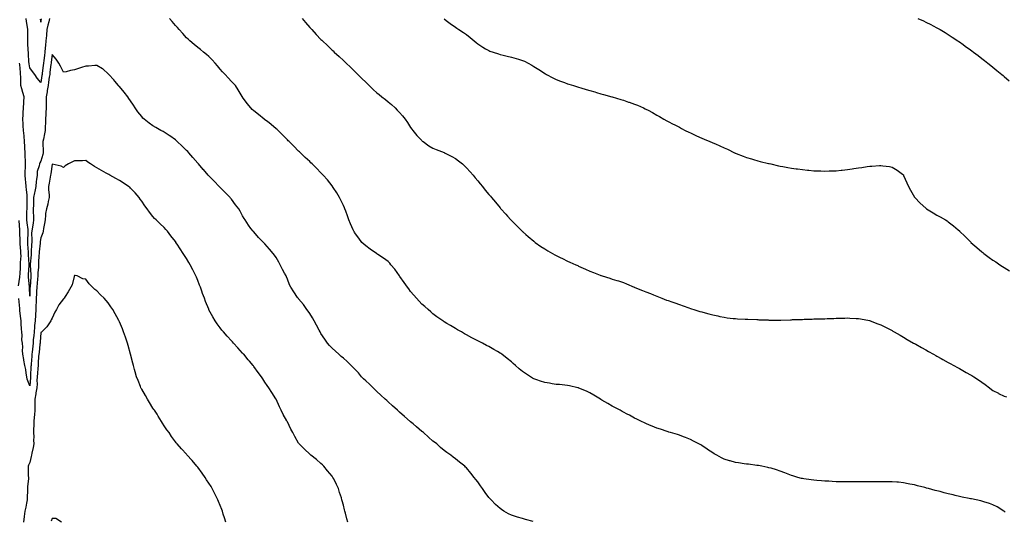
# Model space of a CAD drawing. Units: inches. Extents: x 915683 to 918323, y 7287338 to 7289978.
# Drawn here: x 916279 to 917158, y 7289084 to 7289531 of the extents above; entities that cross this region are included whole.
import ezdxf

# ---------------------------------------------------------------- set-up
doc = ezdxf.new("R2010")
doc.units = ezdxf.units.IN
doc.header["$MEASUREMENT"] = 0
doc.layers.add('Contour_91567287', color=7, linetype='Continuous', true_color=0x3b3ec1)

msp = doc.modelspace()

# ---------------------------------------------------------------- linework, layer by layer
at = {"layer": 'Contour_91567287'}
for points in [[(916305.62, 7289531.92, 3270), (916304.94, 7289528.8, 3270), (916304.14, 7289525.83, 3270), (916303.39, 7289521.92, 3270), (916302.97, 7289517.01, 3270), (916302.95, 7289516.82, 3270), (916302.52, 7289511.92, 3270), (916302.15, 7289507.82, 3270), (916301.9, 7289505.77, 3270), (916301.53, 7289501.92, 3270), (916301.14, 7289498.82, 3270), (916300.57, 7289494.45, 3270), (916300.26, 7289491.92, 3270), (916300.01, 7289489.96, 3270), (916299.12, 7289482.99, 3270), (916298.99, 7289481.92, 3270), (916298.88, 7289481.09, 3270), (916298.05, 7289474.73, 3270), (916294.72, 7289478.6, 3270), (916292.55, 7289481.92, 3270), (916290.6, 7289484.47, 3270), (916288.05, 7289487.71, 3270), (916287.44, 7289491.31, 3270), (916287.37, 7289491.92, 3270), (916287.31, 7289492.66, 3270), (916286.92, 7289500.8, 3270), (916286.83, 7289501.92, 3270), (916286.75, 7289503.22, 3270), (916286.4, 7289510.27, 3270), (916286.3, 7289511.92, 3270), (916286.3, 7289513.67, 3270), (916286.23, 7289520.1, 3270), (916286.24, 7289521.92, 3270), (916285.97, 7289524, 3270), (916285.19, 7289529.06, 3270), (916284.84, 7289531.92, 3270)], [(916297.26, 7289531.13, 3269), (916298.05, 7289528.62, 3269), (916298.46, 7289531.51, 3269)], [(917158.96, 7289091.01, 3270), (917158.05, 7289091.76, 3270), (917157.96, 7289091.83, 3270), (917157.83, 7289091.92, 3270), (917151.72, 7289095.58, 3270), (917148.05, 7289097.49, 3270), (917144.81, 7289098.68, 3270), (917139.76, 7289100.21, 3270), (917138.05, 7289100.78, 3270), (917137.13, 7289100.99, 3270), (917132.92, 7289101.92, 3270), (917128.88, 7289102.76, 3270), (917128.05, 7289102.9, 3270), (917126.84, 7289103.13, 3270), (917120.5, 7289104.36, 3270), (917118.05, 7289104.83, 3270), (917114.17, 7289105.8, 3270), (917112.37, 7289106.24, 3270), (917108.05, 7289107.33, 3270), (917104.39, 7289108.26, 3270), (917100.77, 7289109.21, 3270), (917098.05, 7289109.89, 3270), (917096.43, 7289110.3, 3270), (917090.47, 7289111.92, 3270), (917088.57, 7289112.44, 3270), (917088.05, 7289112.6, 3270), (917087.11, 7289112.86, 3270), (917080.68, 7289114.55, 3270), (917078.05, 7289115.25, 3270), (917073.94, 7289116.03, 3270), (917072.44, 7289116.31, 3270), (917068.05, 7289117.15, 3270), (917063.68, 7289117.55, 3270), (917062.31, 7289117.66, 3270), (917058.05, 7289118.05, 3270), (917054.22, 7289118.08, 3270), (917051.86, 7289118.1, 3270), (917048.05, 7289118.12, 3270), (917044.22, 7289118.08, 3270), (917041.87, 7289118.1, 3270), (917038.05, 7289118.06, 3270), (917034.14, 7289118, 3270), (917031.97, 7289118, 3270), (917028.05, 7289117.96, 3270), (917024.04, 7289117.91, 3270), (917022.07, 7289117.9, 3270), (917018.05, 7289117.85, 3270), (917014.05, 7289117.92, 3270), (917011.99, 7289117.98, 3270), (917008.05, 7289118.05, 3270), (917004.43, 7289118.3, 3270), (917001.46, 7289118.51, 3270), (916998.05, 7289118.71, 3270), (916995, 7289118.87, 3270), (916990.79, 7289119.18, 3270), (916988.05, 7289119.34, 3270), (916985.78, 7289119.64, 3270), (916979.3, 7289120.67, 3270), (916978.05, 7289120.85, 3270), (916977.19, 7289121.06, 3270), (916973.95, 7289121.92, 3270), (916969.37, 7289123.24, 3270), (916968.05, 7289123.64, 3270), (916965.17, 7289124.79, 3270), (916962.16, 7289126.02, 3270), (916958.05, 7289127.57, 3270), (916954.73, 7289128.61, 3270), (916949.91, 7289130.06, 3270), (916948.05, 7289130.63, 3270), (916947, 7289130.87, 3270), (916941.62, 7289131.92, 3270), (916938.62, 7289132.49, 3270), (916938.05, 7289132.57, 3270), (916937.31, 7289132.66, 3270), (916929.76, 7289133.64, 3270), (916928.05, 7289133.83, 3270), (916925.81, 7289134.16, 3270), (916920.98, 7289134.85, 3270), (916918.05, 7289135.3, 3270), (916913.32, 7289136.65, 3270), (916912.89, 7289136.76, 3270), (916908.05, 7289138.33, 3270), (916905.67, 7289139.54, 3270), (916901.47, 7289141.92, 3270), (916899.24, 7289143.11, 3270), (916898.05, 7289143.8, 3270), (916893.07, 7289146.94, 3270), (916892.91, 7289147.06, 3270), (916888.05, 7289150.49, 3270), (916887.11, 7289150.97, 3270), (916885.3, 7289151.92, 3270), (916880.51, 7289154.38, 3270), (916878.05, 7289155.77, 3270), (916873.58, 7289157.45, 3270), (916871.8, 7289158.17, 3270), (916868.05, 7289159.62, 3270), (916866.26, 7289160.13, 3270), (916860.11, 7289161.92, 3270), (916858.52, 7289162.39, 3270), (916858.05, 7289162.55, 3270), (916857.1, 7289162.87, 3270), (916851.08, 7289164.95, 3270), (916848.05, 7289165.99, 3270), (916843.84, 7289167.71, 3270), (916841.24, 7289168.74, 3270), (916838.05, 7289170.02, 3270), (916836.78, 7289170.65, 3270), (916834.26, 7289171.92, 3270), (916830.11, 7289173.98, 3270), (916828.05, 7289174.97, 3270), (916823.54, 7289177.42, 3270), (916821.47, 7289178.5, 3270), (916818.05, 7289180.3, 3270), (916817.02, 7289180.88, 3270), (916815.12, 7289181.92, 3270), (916810.53, 7289184.39, 3270), (916808.05, 7289185.71, 3270), (916804.16, 7289188.03, 3270), (916798.9, 7289191.07, 3270), (916798.05, 7289191.57, 3270), (916797.84, 7289191.71, 3270), (916797.48, 7289191.92, 3270), (916791.61, 7289195.47, 3270), (916788.05, 7289197.49, 3270), (916785.02, 7289198.89, 3270), (916778.3, 7289201.68, 3270), (916778.05, 7289201.78, 3270), (916777.94, 7289201.81, 3270), (916777.49, 7289201.92, 3270), (916769.87, 7289203.74, 3270), (916768.05, 7289204.07, 3270), (916765.72, 7289204.24, 3270), (916760.96, 7289204.83, 3270), (916758.05, 7289205.05, 3270), (916754.32, 7289205.65, 3270), (916752.16, 7289206.03, 3270), (916748.05, 7289206.69, 3270), (916744.12, 7289207.98, 3270), (916740.87, 7289209.1, 3270), (916738.05, 7289210.04, 3270), (916736.84, 7289210.72, 3270), (916734.98, 7289211.92, 3270), (916730.78, 7289214.64, 3270), (916728.05, 7289216.58, 3270), (916725.14, 7289219.01, 3270), (916721.83, 7289221.92, 3270), (916719.76, 7289223.64, 3270), (916718.05, 7289225.13, 3270), (916714.27, 7289228.14, 3270), (916709.62, 7289231.92, 3270), (916708.7, 7289232.57, 3270), (916708.05, 7289233.02, 3270), (916705.52, 7289234.45, 3270), (916702.33, 7289236.2, 3270), (916698.05, 7289238.77, 3270), (916695.94, 7289239.81, 3270), (916692.16, 7289241.92, 3270), (916689.39, 7289243.26, 3270), (916688.05, 7289244.01, 3270), (916683.88, 7289246.1, 3270), (916682.76, 7289246.63, 3270), (916678.05, 7289249.27, 3270), (916676.33, 7289250.2, 3270), (916673.4, 7289251.92, 3270), (916669.89, 7289253.76, 3270), (916668.05, 7289254.83, 3270), (916663.61, 7289257.49, 3270), (916660.51, 7289259.46, 3270), (916658.05, 7289261, 3270), (916657.52, 7289261.39, 3270), (916656.8, 7289261.92, 3270), (916651.64, 7289265.51, 3270), (916648.05, 7289268.08, 3270), (916645.99, 7289269.86, 3270), (916643.61, 7289271.92, 3270), (916640.67, 7289274.54, 3270), (916638.05, 7289276.84, 3270), (916635.61, 7289279.49, 3270), (916633.34, 7289281.92, 3270), (916630.91, 7289284.78, 3270), (916628.05, 7289288.12, 3270), (916626.43, 7289290.31, 3270), (916625.22, 7289291.92, 3270), (916622.31, 7289296.18, 3270), (916618.49, 7289301.47, 3270), (916618.18, 7289301.92, 3270), (916618.13, 7289302, 3270), (916618.05, 7289302.11, 3270), (916613.97, 7289307.84, 3270), (916610.55, 7289311.92, 3270), (916609.41, 7289313.29, 3270), (916608.05, 7289314.68, 3270), (916603.95, 7289317.82, 3270), (916598.92, 7289321.05, 3270), (916598.05, 7289321.63, 3270), (916597.88, 7289321.74, 3270), (916597.62, 7289321.92, 3270), (916592.04, 7289325.9, 3270), (916588.05, 7289328.7, 3270), (916586.36, 7289330.23, 3270), (916584.54, 7289331.92, 3270), (916581.76, 7289335.63, 3270), (916578.05, 7289340.77, 3270), (916577.63, 7289341.5, 3270), (916577.41, 7289341.92, 3270), (916576.89, 7289343.07, 3270), (916574.51, 7289348.38, 3270), (916572.97, 7289351.92, 3270), (916571.69, 7289355.56, 3270), (916570.18, 7289359.79, 3270), (916569.42, 7289361.92, 3270), (916568.98, 7289362.86, 3270), (916568.05, 7289364.88, 3270), (916565.77, 7289369.64, 3270), (916564.64, 7289371.92, 3270), (916562.17, 7289376.04, 3270), (916558.95, 7289381.02, 3270), (916558.38, 7289381.92, 3270), (916558.25, 7289382.12, 3270), (916558.05, 7289382.37, 3270), (916553.79, 7289387.66, 3270), (916550.01, 7289391.92, 3270), (916549.09, 7289392.96, 3270), (916548.05, 7289394.12, 3270), (916544.17, 7289398.04, 3270), (916540.14, 7289401.92, 3270), (916539.09, 7289402.96, 3270), (916538.05, 7289403.99, 3270), (916533.93, 7289407.81, 3270), (916529.65, 7289411.92, 3270), (916528.84, 7289412.71, 3270), (916528.05, 7289413.5, 3270), (916523.81, 7289417.68, 3270), (916519.7, 7289421.92, 3270), (916518.86, 7289422.73, 3270), (916518.05, 7289423.53, 3270), (916513.88, 7289427.76, 3270), (916509.75, 7289431.92, 3270), (916508.85, 7289432.72, 3270), (916508.05, 7289433.38, 3270), (916503.44, 7289437.3, 3270), (916500.21, 7289439.76, 3270), (916498.05, 7289441.43, 3270), (916497.79, 7289441.67, 3270), (916497.46, 7289441.92, 3270), (916492.24, 7289446.12, 3270), (916488.05, 7289449.34, 3270), (916486.72, 7289450.59, 3270), (916485.3, 7289451.92, 3270), (916482.21, 7289456.08, 3270), (916478.05, 7289461.71, 3270), (916477.97, 7289461.84, 3270), (916477.91, 7289461.92, 3270), (916477.68, 7289462.28, 3270), (916474.21, 7289468.08, 3270), (916471.65, 7289471.92, 3270), (916469.91, 7289473.78, 3270), (916468.05, 7289475.66, 3270), (916465.08, 7289478.95, 3270), (916462.36, 7289481.92, 3270), (916460.25, 7289484.13, 3270), (916458.05, 7289486.63, 3270), (916455.67, 7289489.55, 3270), (916453.66, 7289491.92, 3270), (916451.04, 7289494.92, 3270), (916448.05, 7289497.93, 3270), (916445.93, 7289499.8, 3270), (916443.16, 7289501.92, 3270), (916440.46, 7289504.32, 3270), (916438.05, 7289505.97, 3270), (916434.86, 7289508.73, 3270), (916430.94, 7289511.92, 3270), (916429.45, 7289513.32, 3270), (916428.05, 7289514.53, 3270), (916424.6, 7289518.47, 3270), (916421.44, 7289521.92, 3270), (916419.87, 7289523.75, 3270), (916418.05, 7289525.73, 3270), (916415.22, 7289529.09, 3270), (916412.69, 7289531.92, 3270)], [(916531.35, 7289531.92, 3269), (916534.37, 7289528.24, 3269), (916538.05, 7289523.94, 3269), (916538.99, 7289522.86, 3269), (916539.86, 7289521.92, 3269), (916543.77, 7289517.64, 3269), (916548.05, 7289513.22, 3269), (916548.71, 7289512.57, 3269), (916549.4, 7289511.92, 3269), (916553.83, 7289507.69, 3269), (916558.05, 7289503.66, 3269), (916558.97, 7289502.84, 3269), (916559.97, 7289501.92, 3269), (916564.18, 7289498.05, 3269), (916568.05, 7289494.38, 3269), (916569.32, 7289493.2, 3269), (916570.64, 7289491.92, 3269), (916574.45, 7289488.32, 3269), (916578.05, 7289484.73, 3269), (916579.47, 7289483.34, 3269), (916580.84, 7289481.92, 3269), (916584.51, 7289478.38, 3269), (916588.05, 7289474.87, 3269), (916589.54, 7289473.4, 3269), (916591.02, 7289471.92, 3269), (916594.71, 7289468.59, 3269), (916598.05, 7289465.6, 3269), (916600.06, 7289463.92, 3269), (916602.5, 7289461.92, 3269), (916605.55, 7289459.42, 3269), (916608.05, 7289457.37, 3269), (916611.03, 7289454.9, 3269), (916614.32, 7289451.92, 3269), (916616.18, 7289450.05, 3269), (916618.05, 7289448.03, 3269), (916620.96, 7289444.82, 3269), (916623.3, 7289441.92, 3269), (916625.2, 7289439.07, 3269), (916628.05, 7289434.56, 3269), (916629.1, 7289432.96, 3269), (916629.92, 7289431.92, 3269), (916633.57, 7289427.44, 3269), (916638.05, 7289422.78, 3269), (916638.51, 7289422.38, 3269), (916639.15, 7289421.92, 3269), (916644.27, 7289418.14, 3269), (916648.05, 7289415.9, 3269), (916650.87, 7289414.74, 3269), (916657.91, 7289412.06, 3269), (916658.05, 7289412, 3269), (916658.11, 7289411.98, 3269), (916658.25, 7289411.92, 3269), (916664.81, 7289408.68, 3269), (916668.05, 7289406.83, 3269), (916670.89, 7289404.76, 3269), (916674.4, 7289401.92, 3269), (916676.32, 7289400.19, 3269), (916678.05, 7289398.47, 3269), (916681.14, 7289395.01, 3269), (916683.85, 7289391.92, 3269), (916685.77, 7289389.64, 3269), (916688.05, 7289386.92, 3269), (916690.29, 7289384.16, 3269), (916692.12, 7289381.92, 3269), (916694.77, 7289378.65, 3269), (916698.05, 7289374.63, 3269), (916699.29, 7289373.15, 3269), (916700.33, 7289371.92, 3269), (916703.84, 7289367.71, 3269), (916708.05, 7289362.69, 3269), (916708.42, 7289362.28, 3269), (916708.74, 7289361.92, 3269), (916713.13, 7289357, 3269), (916714.59, 7289355.38, 3269), (916717.7, 7289351.92, 3269), (916717.87, 7289351.73, 3269), (916718.05, 7289351.54, 3269), (916722.84, 7289346.71, 3269), (916727.71, 7289341.92, 3269), (916727.88, 7289341.75, 3269), (916728.05, 7289341.6, 3269), (916730.91, 7289339.06, 3269), (916733.18, 7289337.05, 3269), (916738.05, 7289332.94, 3269), (916738.61, 7289332.49, 3269), (916739.36, 7289331.92, 3269), (916744.44, 7289328.31, 3269), (916748.05, 7289325.97, 3269), (916750.54, 7289324.41, 3269), (916754.81, 7289321.92, 3269), (916756.87, 7289320.75, 3269), (916758.05, 7289320.13, 3269), (916761.55, 7289318.42, 3269), (916763.56, 7289317.43, 3269), (916768.05, 7289315.22, 3269), (916770.36, 7289314.23, 3269), (916775.5, 7289311.92, 3269), (916777.26, 7289311.13, 3269), (916778.05, 7289310.77, 3269), (916780.14, 7289309.83, 3269), (916784.22, 7289308.09, 3269), (916788.05, 7289306.28, 3269), (916791.25, 7289305.11, 3269), (916797.38, 7289302.59, 3269), (916798.05, 7289302.32, 3269), (916798.36, 7289302.23, 3269), (916799.25, 7289301.92, 3269), (916805.91, 7289299.78, 3269), (916808.05, 7289299, 3269), (916812.18, 7289297.79, 3269), (916813.56, 7289297.43, 3269), (916818.05, 7289295.93, 3269), (916820.94, 7289294.81, 3269), (916827.66, 7289291.92, 3269), (916827.95, 7289291.82, 3269), (916828.05, 7289291.78, 3269), (916828.27, 7289291.7, 3269), (916835.13, 7289289, 3269), (916838.05, 7289287.83, 3269), (916842.26, 7289286.13, 3269), (916844.92, 7289285.05, 3269), (916848.05, 7289283.76, 3269), (916849.34, 7289283.21, 3269), (916852.31, 7289281.92, 3269), (916856.54, 7289280.41, 3269), (916858.05, 7289279.86, 3269), (916861.21, 7289278.76, 3269), (916863.95, 7289277.82, 3269), (916868.05, 7289276.35, 3269), (916871.37, 7289275.24, 3269), (916876.61, 7289273.37, 3269), (916878.05, 7289272.87, 3269), (916878.76, 7289272.63, 3269), (916880.83, 7289271.92, 3269), (916886.37, 7289270.24, 3269), (916888.05, 7289269.7, 3269), (916891.08, 7289268.89, 3269), (916894.2, 7289268.07, 3269), (916898.05, 7289267.03, 3269), (916902.28, 7289266.16, 3269), (916904.23, 7289265.74, 3269), (916908.05, 7289264.95, 3269), (916910.76, 7289264.63, 3269), (916915.94, 7289264.03, 3269), (916918.05, 7289263.8, 3269), (916919.84, 7289263.71, 3269), (916926.68, 7289263.29, 3269), (916928.05, 7289263.21, 3269), (916929.31, 7289263.18, 3269), (916937.1, 7289262.88, 3269), (916938.05, 7289262.85, 3269), (916938.95, 7289262.83, 3269), (916947.42, 7289262.55, 3269), (916948.05, 7289262.54, 3269), (916948.66, 7289262.53, 3269), (916958.05, 7289262.53, 3269), (916958.67, 7289262.54, 3269), (916967.17, 7289262.8, 3269), (916968.05, 7289262.82, 3269), (916968.99, 7289262.86, 3269), (916976.87, 7289263.1, 3269), (916978.05, 7289263.14, 3269), (916979.33, 7289263.2, 3269), (916986.58, 7289263.38, 3269), (916988.05, 7289263.45, 3269), (916989.64, 7289263.5, 3269), (916996.37, 7289263.61, 3269), (916998.05, 7289263.67, 3269), (916999.87, 7289263.74, 3269), (917005.99, 7289263.98, 3269), (917008.05, 7289264.04, 3269), (917010.22, 7289264.1, 3269), (917015.7, 7289264.27, 3269), (917018.05, 7289264.34, 3269), (917020.38, 7289264.24, 3269), (917025.94, 7289264.03, 3269), (917028.05, 7289263.95, 3269), (917029.79, 7289263.67, 3269), (917037.9, 7289262.08, 3269), (917038.05, 7289262.05, 3269), (917038.14, 7289262.01, 3269), (917038.39, 7289261.92, 3269), (917045.36, 7289259.23, 3269), (917048.05, 7289258.17, 3269), (917052.16, 7289256.03, 3269), (917055.75, 7289254.22, 3269), (917058.05, 7289253.04, 3269), (917058.74, 7289252.61, 3269), (917059.92, 7289251.92, 3269), (917065.03, 7289248.9, 3269), (917068.05, 7289247.26, 3269), (917071.37, 7289245.24, 3269), (917077.21, 7289241.92, 3269), (917077.74, 7289241.62, 3269), (917078.05, 7289241.45, 3269), (917079.13, 7289240.84, 3269), (917084.11, 7289237.97, 3269), (917088.05, 7289235.82, 3269), (917090.52, 7289234.39, 3269), (917094.98, 7289231.92, 3269), (917096.96, 7289230.83, 3269), (917098.05, 7289230.24, 3269), (917101.86, 7289228.11, 3269), (917103.38, 7289227.25, 3269), (917108.05, 7289224.65, 3269), (917109.82, 7289223.69, 3269), (917113.03, 7289221.92, 3269), (917116.26, 7289220.13, 3269), (917118.05, 7289219.13, 3269), (917122.73, 7289216.6, 3269), (917124.2, 7289215.77, 3269), (917128.05, 7289213.64, 3269), (917129.15, 7289213.02, 3269), (917130.95, 7289211.92, 3269), (917135.24, 7289209.12, 3269), (917138.05, 7289207.07, 3269), (917141.03, 7289204.9, 3269), (917144.83, 7289201.92, 3269), (917146.67, 7289200.54, 3269), (917148.05, 7289199.63, 3269), (917152.92, 7289197.05, 3269), (917153.09, 7289196.96, 3269), (917158.05, 7289194.64, 3269), (917160.08, 7289193.95, 3269)], [(916658.05, 7289531.52, 3268), (916659.76, 7289530.21, 3268), (916663.47, 7289527.34, 3268), (916668.05, 7289523.98, 3268), (916669.31, 7289523.19, 3268), (916671.26, 7289521.92, 3268), (916675.44, 7289519.3, 3268), (916678.05, 7289517.48, 3268), (916681.12, 7289515, 3268), (916684.82, 7289511.92, 3268), (916686.53, 7289510.4, 3268), (916688.05, 7289509.2, 3268), (916692.46, 7289506.33, 3268), (916695.07, 7289504.9, 3268), (916698.05, 7289503.2, 3268), (916698.96, 7289502.83, 3268), (916701.73, 7289501.92, 3268), (916706.45, 7289500.32, 3268), (916708.05, 7289499.82, 3268), (916710.82, 7289499.15, 3268), (916714.42, 7289498.29, 3268), (916718.05, 7289497.37, 3268), (916722.33, 7289496.2, 3268), (916724.54, 7289495.43, 3268), (916728.05, 7289494.33, 3268), (916729.76, 7289493.63, 3268), (916733.17, 7289491.92, 3268), (916736.33, 7289490.2, 3268), (916738.05, 7289489.13, 3268), (916742.47, 7289486.34, 3268), (916745.85, 7289484.12, 3268), (916748.05, 7289482.67, 3268), (916748.53, 7289482.4, 3268), (916749.4, 7289481.92, 3268), (916755.04, 7289478.9, 3268), (916758.05, 7289477.42, 3268), (916762, 7289475.87, 3268), (916765.37, 7289474.6, 3268), (916768.05, 7289473.57, 3268), (916769.3, 7289473.18, 3268), (916773.46, 7289471.92, 3268), (916777, 7289470.87, 3268), (916778.05, 7289470.55, 3268), (916780.01, 7289469.97, 3268), (916784.72, 7289468.59, 3268), (916788.05, 7289467.56, 3268), (916792.46, 7289466.33, 3268), (916794.14, 7289465.83, 3268), (916798.05, 7289464.69, 3268), (916800.24, 7289464.12, 3268), (916807.82, 7289461.92, 3268), (916808, 7289461.87, 3268), (916808.05, 7289461.85, 3268), (916808.15, 7289461.82, 3268), (916815.74, 7289459.62, 3268), (916818.05, 7289458.85, 3268), (916822.72, 7289457.25, 3268), (916823.22, 7289457.1, 3268), (916828.05, 7289455.4, 3268), (916830.52, 7289454.39, 3268), (916836.09, 7289451.92, 3268), (916837.43, 7289451.3, 3268), (916838.05, 7289450.98, 3268), (916840.09, 7289449.88, 3268), (916843.95, 7289447.82, 3268), (916848.05, 7289445.51, 3268), (916850.33, 7289444.2, 3268), (916854.26, 7289441.92, 3268), (916856.72, 7289440.59, 3268), (916858.05, 7289439.92, 3268), (916862.36, 7289437.61, 3268), (916863.26, 7289437.13, 3268), (916868.05, 7289434.66, 3268), (916869.83, 7289433.71, 3268), (916873.23, 7289431.92, 3268), (916876.5, 7289430.37, 3268), (916878.05, 7289429.68, 3268), (916882.28, 7289427.69, 3268), (916883.32, 7289427.19, 3268), (916888.05, 7289425.05, 3268), (916890.21, 7289424.08, 3268), (916895.11, 7289421.92, 3268), (916897.19, 7289421.06, 3268), (916898.05, 7289420.7, 3268), (916900.2, 7289419.77, 3268), (916904.22, 7289418.09, 3268), (916908.05, 7289416.32, 3268), (916911.14, 7289415.02, 3268), (916917.37, 7289411.92, 3268), (916917.83, 7289411.7, 3268), (916918.05, 7289411.58, 3268), (916918.62, 7289411.35, 3268), (916925.06, 7289408.93, 3268), (916928.05, 7289407.65, 3268), (916932.51, 7289406.37, 3268), (916934.14, 7289405.83, 3268), (916938.05, 7289404.63, 3268), (916940.29, 7289404.16, 3268), (916947.62, 7289402.36, 3268), (916948.05, 7289402.26, 3268), (916948.33, 7289402.2, 3268), (916949.56, 7289401.92, 3268), (916956.53, 7289400.4, 3268), (916958.05, 7289400.03, 3268), (916960.42, 7289399.55, 3268), (916964.89, 7289398.76, 3268), (916968.05, 7289398.13, 3268), (916972.4, 7289397.57, 3268), (916973.57, 7289397.45, 3268), (916978.05, 7289396.85, 3268), (916982.55, 7289396.42, 3268), (916983.67, 7289396.3, 3268), (916988.05, 7289395.87, 3268), (916991.87, 7289395.74, 3268), (916994.31, 7289395.66, 3268), (916998.05, 7289395.55, 3268), (917001.79, 7289395.66, 3268), (917004.22, 7289395.75, 3268), (917008.05, 7289395.86, 3268), (917012.48, 7289396.34, 3268), (917013.48, 7289396.48, 3268), (917018.05, 7289396.99, 3268), (917022.36, 7289397.61, 3268), (917023.95, 7289397.82, 3268), (917028.05, 7289398.41, 3268), (917031.06, 7289398.9, 3268), (917035.7, 7289399.57, 3268), (917038.05, 7289399.92, 3268), (917039.95, 7289400.02, 3268), (917046.63, 7289400.49, 3268), (917048.05, 7289400.56, 3268), (917049.67, 7289400.31, 3268), (917055.76, 7289399.63, 3268), (917058.05, 7289399.21, 3268), (917062.56, 7289396.43, 3268), (917067.26, 7289392.71, 3268), (917068.05, 7289392.11, 3268), (917068.13, 7289392, 3268), (917068.18, 7289391.92, 3268), (917068.28, 7289391.69, 3268), (917071.27, 7289385.14, 3268), (917072.55, 7289381.92, 3268), (917074.54, 7289378.4, 3268), (917078.05, 7289372.41, 3268), (917078.22, 7289372.09, 3268), (917078.33, 7289371.92, 3268), (917083.13, 7289367, 3268), (917088.05, 7289362.54, 3268), (917088.38, 7289362.25, 3268), (917088.81, 7289361.92, 3268), (917094.52, 7289358.39, 3268), (917098.05, 7289356.31, 3268), (917100.86, 7289354.73, 3268), (917105.69, 7289351.92, 3268), (917107.15, 7289351.02, 3268), (917108.05, 7289350.36, 3268), (917112.79, 7289346.66, 3268), (917116.94, 7289343.03, 3268), (917118.05, 7289342.07, 3268), (917118.13, 7289342, 3268), (917118.21, 7289341.92, 3268), (917123.17, 7289337.04, 3268), (917128.05, 7289332.23, 3268), (917128.21, 7289332.08, 3268), (917128.38, 7289331.92, 3268), (917133.53, 7289327.4, 3268), (917138.05, 7289323.48, 3268), (917138.9, 7289322.78, 3268), (917139.95, 7289321.92, 3268), (917144.61, 7289318.48, 3268), (917148.05, 7289316.04, 3268), (917150.51, 7289314.38, 3268), (917154.14, 7289311.92, 3268), (917156.56, 7289310.43, 3268), (917158.05, 7289309.52, 3268), (917162.7, 7289306.57, 3268)], [(917080.93, 7289531.92, 3267), (917085.86, 7289529.73, 3267), (917088.05, 7289528.73, 3267), (917092.56, 7289526.43, 3267), (917094.65, 7289525.32, 3267), (917098.05, 7289523.54, 3267), (917099.08, 7289522.95, 3267), (917100.79, 7289521.92, 3267), (917105.33, 7289519.21, 3267), (917108.05, 7289517.55, 3267), (917111.46, 7289515.33, 3267), (917116.61, 7289511.92, 3267), (917117.48, 7289511.35, 3267), (917118.05, 7289510.97, 3267), (917121.31, 7289508.67, 3267), (917123.35, 7289507.21, 3267), (917128.05, 7289503.8, 3267), (917129.12, 7289502.99, 3267), (917130.55, 7289501.92, 3267), (917134.81, 7289498.69, 3267), (917138.05, 7289496.21, 3267), (917140.45, 7289494.32, 3267), (917143.54, 7289491.92, 3267), (917146.05, 7289489.92, 3267), (917148.05, 7289488.37, 3267), (917151.59, 7289485.46, 3267), (917155.92, 7289481.92, 3267), (917157.08, 7289480.94, 3267), (917158.05, 7289480.09, 3267), (917162.36, 7289476.23, 3267)], [(916737.36, 7289082.61, 3271), (916730.53, 7289084.4, 3271), (916728.05, 7289085.11, 3271), (916723.54, 7289086.43, 3271), (916722.77, 7289086.64, 3271), (916718.05, 7289088.14, 3271), (916715.55, 7289089.42, 3271), (916711.38, 7289091.92, 3271), (916709.3, 7289093.16, 3271), (916708.05, 7289094.05, 3271), (916703.91, 7289097.78, 3271), (916699.92, 7289101.92, 3271), (916699.01, 7289102.88, 3271), (916698.05, 7289104.04, 3271), (916694.62, 7289108.48, 3271), (916692.17, 7289111.92, 3271), (916690.43, 7289114.3, 3271), (916688.05, 7289117.87, 3271), (916686.22, 7289120.08, 3271), (916684.82, 7289121.92, 3271), (916681.73, 7289125.6, 3271), (916678.05, 7289130.35, 3271), (916677.22, 7289131.09, 3271), (916676.37, 7289131.92, 3271), (916671.67, 7289135.53, 3271), (916668.05, 7289138.54, 3271), (916666.13, 7289140, 3271), (916663.99, 7289141.92, 3271), (916660.44, 7289144.31, 3271), (916658.05, 7289146.12, 3271), (916654.87, 7289148.74, 3271), (916651.43, 7289151.92, 3271), (916649.45, 7289153.32, 3271), (916648.05, 7289154.38, 3271), (916643.98, 7289157.85, 3271), (916639.48, 7289161.92, 3271), (916638.67, 7289162.54, 3271), (916638.05, 7289163.01, 3271), (916633.24, 7289167.11, 3271), (916630.27, 7289169.69, 3271), (916628.05, 7289171.64, 3271), (916627.75, 7289171.92, 3271), (916622.55, 7289176.42, 3271), (916618.05, 7289180.33, 3271), (916617.21, 7289181.09, 3271), (916616.33, 7289181.92, 3271), (916611.99, 7289185.87, 3271), (916608.05, 7289189.38, 3271), (916606.74, 7289190.61, 3271), (916605.35, 7289191.92, 3271), (916601.58, 7289195.46, 3271), (916598.05, 7289198.67, 3271), (916596.4, 7289200.27, 3271), (916594.7, 7289201.92, 3271), (916591.31, 7289205.18, 3271), (916588.05, 7289208.12, 3271), (916586.16, 7289210.04, 3271), (916584.35, 7289211.92, 3271), (916581.43, 7289215.3, 3271), (916578.05, 7289218.98, 3271), (916576.55, 7289220.43, 3271), (916574.88, 7289221.92, 3271), (916571.48, 7289225.35, 3271), (916568.05, 7289228.46, 3271), (916566.19, 7289230.06, 3271), (916564.05, 7289231.92, 3271), (916560.92, 7289234.79, 3271), (916558.05, 7289237.3, 3271), (916555.77, 7289239.64, 3271), (916553.91, 7289241.92, 3271), (916551.43, 7289245.3, 3271), (916548.05, 7289250.62, 3271), (916547.58, 7289251.45, 3271), (916547.31, 7289251.92, 3271), (916546.43, 7289253.53, 3271), (916544.06, 7289257.93, 3271), (916541.86, 7289261.92, 3271), (916540.55, 7289264.41, 3271), (916538.05, 7289268.48, 3271), (916536.65, 7289270.51, 3271), (916535.47, 7289271.92, 3271), (916532.39, 7289276.26, 3271), (916528.05, 7289281.59, 3271), (916527.9, 7289281.77, 3271), (916527.78, 7289281.92, 3271), (916527.21, 7289282.77, 3271), (916523.82, 7289287.69, 3271), (916521.11, 7289291.92, 3271), (916520.06, 7289293.92, 3271), (916518.05, 7289298.91, 3271), (916517.18, 7289301.04, 3271), (916516.85, 7289301.92, 3271), (916515.53, 7289304.44, 3271), (916513.78, 7289307.64, 3271), (916511.73, 7289311.92, 3271), (916510.36, 7289314.23, 3271), (916508.05, 7289318.34, 3271), (916506.54, 7289320.42, 3271), (916505.46, 7289321.92, 3271), (916502.06, 7289325.93, 3271), (916498.05, 7289330.59, 3271), (916497.35, 7289331.22, 3271), (916496.59, 7289331.92, 3271), (916492.38, 7289336.25, 3271), (916488.05, 7289341.17, 3271), (916487.7, 7289341.57, 3271), (916487.4, 7289341.92, 3271), (916485.55, 7289344.42, 3271), (916483.4, 7289347.26, 3271), (916480.41, 7289351.92, 3271), (916479.43, 7289353.3, 3271), (916478.05, 7289355.68, 3271), (916475.79, 7289359.66, 3271), (916474.65, 7289361.92, 3271), (916471.63, 7289365.49, 3271), (916468.05, 7289370.41, 3271), (916467.41, 7289371.29, 3271), (916466.99, 7289371.92, 3271), (916462.45, 7289376.32, 3271), (916458.05, 7289380.92, 3271), (916457.57, 7289381.43, 3271), (916457.13, 7289381.92, 3271), (916452.6, 7289386.47, 3271), (916448.05, 7289391.3, 3271), (916447.74, 7289391.62, 3271), (916447.46, 7289391.92, 3271), (916443.04, 7289396.91, 3271), (916442.89, 7289397.09, 3271), (916438.6, 7289401.92, 3271), (916438.37, 7289402.24, 3271), (916438.05, 7289402.64, 3271), (916433.76, 7289407.63, 3271), (916429.99, 7289411.92, 3271), (916429.06, 7289412.93, 3271), (916428.05, 7289413.91, 3271), (916424, 7289417.88, 3271), (916419.77, 7289421.92, 3271), (916418.89, 7289422.76, 3271), (916418.05, 7289423.47, 3271), (916413.17, 7289427.04, 3271), (916412.57, 7289427.4, 3271), (916408.05, 7289430.27, 3271), (916407.02, 7289430.89, 3271), (916405.13, 7289431.92, 3271), (916400.63, 7289434.51, 3271), (916398.05, 7289436.04, 3271), (916394.56, 7289438.43, 3271), (916390.14, 7289441.92, 3271), (916389.1, 7289442.97, 3271), (916388.05, 7289444.19, 3271), (916384.64, 7289448.51, 3271), (916382.06, 7289451.92, 3271), (916380.56, 7289454.43, 3271), (916378.05, 7289458.24, 3271), (916376.63, 7289460.5, 3271), (916375.62, 7289461.92, 3271), (916372.31, 7289466.18, 3271), (916368.05, 7289471.01, 3271), (916367.64, 7289471.52, 3271), (916367.3, 7289471.92, 3271), (916364.05, 7289475.92, 3271), (916363.16, 7289477.04, 3271), (916358.61, 7289481.92, 3271), (916358.36, 7289482.23, 3271), (916358.05, 7289482.58, 3271), (916353.45, 7289486.52, 3271), (916353.03, 7289486.89, 3271), (916348.05, 7289489.97, 3271), (916346.14, 7289490.01, 3271), (916340.59, 7289489.38, 3271), (916338.05, 7289489.42, 3271), (916334.19, 7289488.06, 3271), (916332.55, 7289487.42, 3271), (916328.05, 7289486.02, 3271), (916324.44, 7289485.53, 3271), (916320.44, 7289484.31, 3271), (916318.05, 7289483.87, 3271), (916315.51, 7289489.38, 3271), (916313.92, 7289491.92, 3271), (916311.66, 7289495.52, 3271), (916308.05, 7289499.85, 3271), (916307.18, 7289492.79, 3271), (916307.07, 7289491.92, 3271), (916306.93, 7289490.8, 3271), (916306.07, 7289483.9, 3271), (916305.82, 7289481.92, 3271), (916305.48, 7289479.34, 3271), (916304.89, 7289475.08, 3271), (916304.47, 7289471.92, 3271), (916303.73, 7289467.6, 3271), (916303.52, 7289466.45, 3271), (916302.78, 7289461.92, 3271), (916302.79, 7289457.18, 3271), (916302.72, 7289456.59, 3271), (916302.73, 7289451.92, 3271), (916302.5, 7289447.47, 3271), (916302.4, 7289446.27, 3271), (916302.16, 7289441.92, 3271), (916302.04, 7289437.94, 3271), (916301.86, 7289435.73, 3271), (916301.73, 7289431.92, 3271), (916301.12, 7289428.85, 3271), (916300.27, 7289424.14, 3271), (916299.84, 7289421.92, 3271), (916299.8, 7289420.17, 3271), (916299.92, 7289413.79, 3271), (916299.88, 7289411.92, 3271), (916299.64, 7289410.33, 3271), (916298.05, 7289404.47, 3271), (916297.03, 7289402.95, 3271), (916296.6, 7289401.92, 3271), (916296.45, 7289400.32, 3271), (916294.75, 7289395.22, 3271), (916294.57, 7289391.92, 3271), (916294.09, 7289387.96, 3271), (916293.83, 7289386.14, 3271), (916293.35, 7289381.92, 3271), (916292.55, 7289377.43, 3271), (916292.3, 7289376.18, 3271), (916291.52, 7289371.92, 3271), (916291.24, 7289368.73, 3271), (916291.38, 7289365.25, 3271), (916291.15, 7289361.92, 3271), (916291.22, 7289358.75, 3271), (916291.38, 7289355.26, 3271), (916291.45, 7289351.92, 3271), (916291.04, 7289348.92, 3271), (916290.08, 7289343.95, 3271), (916289.77, 7289341.92, 3271), (916289.65, 7289340.32, 3271), (916289.98, 7289333.85, 3271), (916289.86, 7289331.92, 3271), (916289.73, 7289330.24, 3271), (916289.37, 7289323.24, 3271), (916289.27, 7289321.92, 3271), (916289.19, 7289320.78, 3271), (916288.49, 7289312.36, 3271), (916288.46, 7289311.92, 3271), (916288.46, 7289311.51, 3271), (916289.04, 7289302.91, 3271), (916289.04, 7289301.92, 3271), (916288.95, 7289301.02, 3271), (916288.28, 7289292.15, 3271), (916288.26, 7289291.92, 3271), (916288.25, 7289291.71, 3271), (916288.05, 7289283.8, 3271), (916287.72, 7289291.59, 3271), (916287.7, 7289291.92, 3271), (916287.71, 7289292.25, 3271), (916286.83, 7289300.71, 3271), (916286.86, 7289301.92, 3271), (916286.94, 7289303.03, 3271), (916287.59, 7289311.45, 3271), (916287.62, 7289311.92, 3271), (916287.61, 7289312.36, 3271), (916286.92, 7289320.79, 3271), (916286.9, 7289321.92, 3271), (916286.82, 7289323.15, 3271), (916286.47, 7289330.34, 3271), (916286.36, 7289331.92, 3271), (916286.37, 7289333.6, 3271), (916286.68, 7289340.55, 3271), (916286.69, 7289341.92, 3271), (916286.52, 7289343.45, 3271), (916285.59, 7289349.47, 3271), (916285.34, 7289351.92, 3271), (916285.4, 7289354.58, 3271), (916285.57, 7289359.45, 3271), (916285.63, 7289361.92, 3271), (916285.65, 7289364.32, 3271), (916285.79, 7289369.66, 3271), (916285.8, 7289371.92, 3271), (916285.58, 7289374.39, 3271), (916285.03, 7289378.9, 3271), (916284.78, 7289381.92, 3271), (916284.43, 7289385.53, 3271), (916284.29, 7289388.15, 3271), (916283.89, 7289391.92, 3271), (916283.94, 7289396.03, 3271), (916284.15, 7289398.02, 3271), (916284.2, 7289401.92, 3271), (916284.18, 7289405.79, 3271), (916283.96, 7289407.84, 3271), (916283.95, 7289411.92, 3271), (916283.63, 7289416.34, 3271), (916283.55, 7289417.42, 3271), (916283.23, 7289421.92, 3271), (916282.95, 7289426.82, 3271), (916282.9, 7289427.08, 3271), (916282.53, 7289431.92, 3271), (916282.23, 7289436.11, 3271), (916282.18, 7289437.79, 3271), (916281.9, 7289441.92, 3271), (916282.05, 7289445.92, 3271), (916282.23, 7289447.73, 3271), (916282.37, 7289451.92, 3271), (916282.66, 7289456.53, 3271), (916282.62, 7289457.35, 3271), (916282.98, 7289461.92, 3271), (916281.9, 7289465.78, 3271), (916280.92, 7289469.05, 3271), (916280.09, 7289471.92, 3271), (916279.96, 7289473.83, 3271), (916280.02, 7289479.95, 3271), (916279.91, 7289481.92, 3271), (916279.7, 7289483.56, 3271), (916279.09, 7289490.88, 3271), (916278.97, 7289491.92, 3271)], [(916572.08, 7289081.92, 3272), (916571.16, 7289085.03, 3272), (916569.82, 7289090.15, 3272), (916569.32, 7289091.92, 3272), (916569.06, 7289092.94, 3272), (916568.05, 7289097.16, 3272), (916567.07, 7289100.93, 3272), (916566.82, 7289101.92, 3272), (916566.23, 7289103.74, 3272), (916564.71, 7289108.57, 3272), (916563.58, 7289111.92, 3272), (916561.85, 7289115.73, 3272), (916559.42, 7289120.54, 3272), (916558.75, 7289121.92, 3272), (916558.48, 7289122.35, 3272), (916558.05, 7289122.99, 3272), (916553.99, 7289127.86, 3272), (916550.49, 7289131.92, 3272), (916549.28, 7289133.15, 3272), (916548.05, 7289134.32, 3272), (916543.92, 7289137.8, 3272), (916539.14, 7289141.92, 3272), (916538.53, 7289142.4, 3272), (916538.05, 7289142.81, 3272), (916533.23, 7289147.1, 3272), (916528.68, 7289151.92, 3272), (916528.36, 7289152.23, 3272), (916528.05, 7289152.6, 3272), (916524.64, 7289158.51, 3272), (916522.93, 7289161.92, 3272), (916521.24, 7289165.11, 3272), (916518.05, 7289171.47, 3272), (916517.89, 7289171.76, 3272), (916517.81, 7289171.92, 3272), (916517.54, 7289172.43, 3272), (916514.35, 7289178.22, 3272), (916512.52, 7289181.92, 3272), (916511.08, 7289184.95, 3272), (916508.05, 7289191.74, 3272), (916507.98, 7289191.85, 3272), (916507.95, 7289191.92, 3272), (916507.76, 7289192.21, 3272), (916504.05, 7289197.92, 3272), (916501.49, 7289201.92, 3272), (916500.07, 7289203.93, 3272), (916498.05, 7289207.06, 3272), (916496.04, 7289209.92, 3272), (916494.82, 7289211.92, 3272), (916491.86, 7289215.73, 3272), (916488.05, 7289221.13, 3272), (916487.71, 7289221.59, 3272), (916487.49, 7289221.92, 3272), (916484.09, 7289225.88, 3272), (916483.13, 7289227, 3272), (916479.07, 7289231.92, 3272), (916478.58, 7289232.45, 3272), (916478.05, 7289233, 3272), (916473.77, 7289237.63, 3272), (916469.93, 7289241.92, 3272), (916469.03, 7289242.9, 3272), (916468.05, 7289243.94, 3272), (916464.3, 7289248.17, 3272), (916461.08, 7289251.92, 3272), (916459.68, 7289253.55, 3272), (916458.05, 7289255.5, 3272), (916455.34, 7289259.21, 3272), (916453.54, 7289261.92, 3272), (916451.47, 7289265.34, 3272), (916448.05, 7289271.7, 3272), (916447.98, 7289271.84, 3272), (916447.94, 7289271.92, 3272), (916447.87, 7289272.1, 3272), (916445.06, 7289278.93, 3272), (916443.96, 7289281.92, 3272), (916442.38, 7289286.25, 3272), (916441.66, 7289288.31, 3272), (916440.37, 7289291.92, 3272), (916439.71, 7289293.58, 3272), (916438.05, 7289297.85, 3272), (916436.82, 7289300.7, 3272), (916436.29, 7289301.92, 3272), (916434.51, 7289305.46, 3272), (916433.53, 7289307.41, 3272), (916431.26, 7289311.92, 3272), (916430.08, 7289313.95, 3272), (916428.05, 7289317.46, 3272), (916426.22, 7289320.09, 3272), (916425.05, 7289321.92, 3272), (916422.23, 7289326.1, 3272), (916419.57, 7289330.41, 3272), (916418.61, 7289331.92, 3272), (916418.39, 7289332.26, 3272), (916418.05, 7289332.8, 3272), (916413.96, 7289337.83, 3272), (916410.9, 7289341.92, 3272), (916409.6, 7289343.47, 3272), (916408.05, 7289345.25, 3272), (916404.58, 7289348.45, 3272), (916401, 7289351.92, 3272), (916399.49, 7289353.36, 3272), (916398.05, 7289354.96, 3272), (916394.95, 7289358.81, 3272), (916392.89, 7289361.92, 3272), (916390.81, 7289364.67, 3272), (916388.05, 7289368.73, 3272), (916386.72, 7289370.59, 3272), (916385.76, 7289371.92, 3272), (916382.18, 7289376.04, 3272), (916378.05, 7289380.44, 3272), (916377.27, 7289381.14, 3272), (916376.26, 7289381.92, 3272), (916371.31, 7289385.18, 3272), (916368.05, 7289387.16, 3272), (916365.04, 7289388.9, 3272), (916359.53, 7289391.92, 3272), (916358.57, 7289392.44, 3272), (916358.05, 7289392.73, 3272), (916356.16, 7289393.81, 3272), (916352.2, 7289396.07, 3272), (916348.05, 7289398.51, 3272), (916345.81, 7289399.68, 3272), (916342.26, 7289401.92, 3272), (916339.78, 7289403.65, 3272), (916338.05, 7289404.93, 3272), (916335.14, 7289404.83, 3272), (916330.91, 7289404.78, 3272), (916328.05, 7289404.67, 3272), (916326.2, 7289403.77, 3272), (916322.63, 7289401.92, 3272), (916319.8, 7289400.17, 3272), (916318.05, 7289398.84, 3272), (916315.97, 7289399.85, 3272), (916308.11, 7289401.86, 3272), (916308.05, 7289401.88, 3272), (916306.75, 7289393.22, 3272), (916306.47, 7289391.92, 3272), (916306.18, 7289390.05, 3272), (916305.33, 7289384.64, 3272), (916304.91, 7289381.92, 3272), (916304.84, 7289378.71, 3272), (916305.5, 7289374.47, 3272), (916305.41, 7289371.92, 3272), (916304.52, 7289368.39, 3272), (916304.04, 7289365.93, 3272), (916302.85, 7289361.92, 3272), (916302.21, 7289357.76, 3272), (916302.2, 7289356.07, 3272), (916301.7, 7289351.92, 3272), (916301.11, 7289348.86, 3272), (916300.4, 7289344.26, 3272), (916299.98, 7289341.92, 3272), (916299.61, 7289340.36, 3272), (916298.05, 7289336.08, 3272), (916297.39, 7289332.58, 3272), (916297.35, 7289331.92, 3272), (916297.28, 7289331.16, 3272), (916296.51, 7289323.46, 3272), (916296.39, 7289321.92, 3272), (916296.27, 7289320.14, 3272), (916295.93, 7289314.04, 3272), (916295.78, 7289311.92, 3272), (916295.76, 7289309.63, 3272), (916295.35, 7289304.62, 3272), (916295.34, 7289301.92, 3272), (916295.04, 7289298.91, 3272), (916294.62, 7289295.35, 3272), (916294.3, 7289291.92, 3272), (916294.1, 7289287.97, 3272), (916293.96, 7289286.01, 3272), (916293.76, 7289281.92, 3272), (916293.62, 7289277.49, 3272), (916293.57, 7289276.4, 3272), (916293.42, 7289271.92, 3272), (916293.1, 7289266.97, 3272), (916293.09, 7289266.87, 3272), (916292.76, 7289261.92, 3272), (916292.41, 7289257.56, 3272), (916292.25, 7289256.13, 3272), (916291.9, 7289251.92, 3272), (916291.58, 7289248.39, 3272), (916291.23, 7289245.1, 3272), (916290.94, 7289241.92, 3272), (916290.65, 7289239.32, 3272), (916290.09, 7289233.96, 3272), (916289.87, 7289231.92, 3272), (916289.76, 7289230.21, 3272), (916289.26, 7289223.12, 3272), (916289.17, 7289221.92, 3272), (916289.09, 7289220.88, 3272), (916288.82, 7289212.69, 3272), (916288.77, 7289211.92, 3272), (916288.74, 7289211.23, 3272), (916288.05, 7289203.79, 3272), (916285.78, 7289209.65, 3272), (916285.4, 7289211.92, 3272), (916284.86, 7289215.11, 3272), (916284.45, 7289218.33, 3272), (916283.76, 7289221.92, 3272), (916282.79, 7289226.67, 3272), (916282.71, 7289227.25, 3272), (916281.87, 7289231.92, 3272), (916281.46, 7289235.33, 3272), (916281.73, 7289238.24, 3272), (916281.43, 7289241.92, 3272), (916281.08, 7289244.95, 3272), (916281.12, 7289248.85, 3272), (916280.84, 7289251.92, 3272), (916280.56, 7289254.43, 3272), (916280.5, 7289259.47, 3272), (916280.28, 7289261.92, 3272), (916280.03, 7289263.89, 3272), (916279.31, 7289270.66, 3272), (916279.15, 7289271.92, 3272), (916279.09, 7289272.96, 3272), (916278.32, 7289281.65, 3272)], [(916278.05, 7289293.09, 3272), (916279.24, 7289300.73, 3272), (916279.27, 7289301.92, 3272), (916279.35, 7289303.23, 3272), (916279.8, 7289310.17, 3272), (916279.92, 7289311.92, 3272), (916279.9, 7289313.77, 3272), (916280.24, 7289319.72, 3272), (916280.22, 7289321.92, 3272), (916280.08, 7289323.95, 3272), (916279.46, 7289330.51, 3272), (916279.36, 7289331.92, 3272), (916279.37, 7289333.24, 3272), (916279.17, 7289340.8, 3272), (916279.19, 7289341.92, 3272), (916279.07, 7289342.94, 3272), (916278.52, 7289351.44, 3272)], [(916462.96, 7289081.92, 3273), (916461.82, 7289085.69, 3273), (916460.81, 7289089.16, 3273), (916460, 7289091.92, 3273), (916459.45, 7289093.32, 3273), (916458.05, 7289096.95, 3273), (916456.65, 7289100.51, 3273), (916456.07, 7289101.92, 3273), (916453.99, 7289105.98, 3273), (916453.35, 7289107.22, 3273), (916450.93, 7289111.92, 3273), (916449.86, 7289113.73, 3273), (916448.05, 7289116.76, 3273), (916445.97, 7289119.84, 3273), (916444.51, 7289121.92, 3273), (916441.86, 7289125.73, 3273), (916438.05, 7289131.08, 3273), (916437.66, 7289131.53, 3273), (916437.31, 7289131.92, 3273), (916433.03, 7289136.9, 3273), (916432.76, 7289137.21, 3273), (916428.66, 7289141.92, 3273), (916428.37, 7289142.24, 3273), (916428.05, 7289142.62, 3273), (916423.6, 7289147.47, 3273), (916419.65, 7289151.92, 3273), (916418.87, 7289152.74, 3273), (916418.05, 7289153.74, 3273), (916414.61, 7289158.48, 3273), (916412.42, 7289161.92, 3273), (916410.51, 7289164.38, 3273), (916408.05, 7289167.91, 3273), (916406.58, 7289170.45, 3273), (916405.78, 7289171.92, 3273), (916402.76, 7289176.63, 3273), (916401.66, 7289178.31, 3273), (916399.31, 7289181.92, 3273), (916398.83, 7289182.7, 3273), (916398.05, 7289183.92, 3273), (916395.05, 7289188.92, 3273), (916393.02, 7289191.92, 3273), (916391.3, 7289195.17, 3273), (916388.05, 7289200.68, 3273), (916387.6, 7289201.47, 3273), (916387.31, 7289201.92, 3273), (916386.84, 7289203.13, 3273), (916384.78, 7289208.65, 3273), (916383.46, 7289211.92, 3273), (916382.3, 7289216.17, 3273), (916381.65, 7289218.32, 3273), (916380.62, 7289221.92, 3273), (916380.11, 7289223.98, 3273), (916378.09, 7289231.88, 3273), (916378.08, 7289231.92, 3273), (916378.07, 7289231.94, 3273), (916378.05, 7289232.02, 3273), (916375.85, 7289239.72, 3273), (916375.22, 7289241.92, 3273), (916373.73, 7289246.25, 3273), (916373.38, 7289247.25, 3273), (916371.83, 7289251.92, 3273), (916370.71, 7289254.58, 3273), (916368.05, 7289260.98, 3273), (916367.78, 7289261.65, 3273), (916367.65, 7289261.92, 3273), (916367.2, 7289262.77, 3273), (916364.33, 7289268.2, 3273), (916362.25, 7289271.92, 3273), (916360.5, 7289274.37, 3273), (916358.05, 7289277.81, 3273), (916356.14, 7289280.02, 3273), (916354.45, 7289281.92, 3273), (916351.17, 7289285.05, 3273), (916348.05, 7289288.51, 3273), (916346.07, 7289289.94, 3273), (916344.15, 7289291.92, 3273), (916340.97, 7289294.85, 3273), (916338.05, 7289299.12, 3273), (916335.46, 7289299.33, 3273), (916330.27, 7289301.92, 3273), (916328.49, 7289302.36, 3273), (916328.05, 7289302.43, 3273), (916327.85, 7289302.13, 3273), (916327.74, 7289301.92, 3273), (916327.57, 7289301.44, 3273), (916325.98, 7289293.99, 3273), (916324.81, 7289291.92, 3273), (916322.22, 7289287.75, 3273), (916319.67, 7289283.53, 3273), (916318.67, 7289281.92, 3273), (916318.36, 7289281.61, 3273), (916318.05, 7289281.37, 3273), (916313.93, 7289276.04, 3273), (916311.83, 7289271.92, 3273), (916310.46, 7289269.52, 3273), (916308.05, 7289264.04, 3273), (916307.29, 7289262.68, 3273), (916306.79, 7289261.92, 3273), (916304.45, 7289258.33, 3273), (916303.43, 7289256.55, 3273), (916298.89, 7289251.92, 3273), (916298.41, 7289251.56, 3273), (916298.05, 7289251.44, 3273), (916297.32, 7289242.65, 3273), (916297.25, 7289241.92, 3273), (916297.15, 7289241.02, 3273), (916296.32, 7289233.66, 3273), (916296.13, 7289231.92, 3273), (916295.99, 7289229.86, 3273), (916295.65, 7289224.32, 3273), (916295.49, 7289221.92, 3273), (916295.28, 7289219.16, 3273), (916294.84, 7289215.13, 3273), (916294.61, 7289211.92, 3273), (916294.48, 7289208.36, 3273), (916294.53, 7289205.44, 3273), (916294.39, 7289201.92, 3273), (916293.61, 7289197.49, 3273), (916293.39, 7289196.58, 3273), (916292.7, 7289191.92, 3273), (916292.63, 7289187.35, 3273), (916292.57, 7289186.44, 3273), (916292.49, 7289181.92, 3273), (916292.13, 7289177.84, 3273), (916291.92, 7289175.79, 3273), (916291.57, 7289171.92, 3273), (916291.63, 7289168.34, 3273), (916291.31, 7289165.18, 3273), (916291.38, 7289161.92, 3273), (916291.65, 7289158.32, 3273), (916291.35, 7289155.22, 3273), (916291.71, 7289151.92, 3273), (916291.21, 7289148.77, 3273), (916289.86, 7289143.74, 3273), (916289.51, 7289141.92, 3273), (916289.35, 7289140.62, 3273), (916288.05, 7289135.33, 3273), (916287.01, 7289132.96, 3273), (916286.59, 7289131.92, 3273), (916286.7, 7289130.57, 3273), (916286.67, 7289123.3, 3273), (916286.77, 7289121.92, 3273), (916286.77, 7289120.64, 3273), (916286.17, 7289113.8, 3273), (916286.17, 7289111.92, 3273), (916286.09, 7289109.97, 3273), (916285.71, 7289104.25, 3273), (916285.63, 7289101.92, 3273), (916285.04, 7289098.91, 3273), (916284.51, 7289095.46, 3273), (916283.74, 7289091.92, 3273), (916283.02, 7289086.95, 3273), (916283.01, 7289086.88, 3273), (916282.37, 7289081.92, 3273)], [(916316.5, 7289081.92, 3274), (916311.28, 7289085.14, 3274), (916308.05, 7289085.13, 3274), (916307.09, 7289082.88, 3274)]]:
    msp.add_polyline3d(points, dxfattribs=at)

doc.saveas('drawing.dxf')
